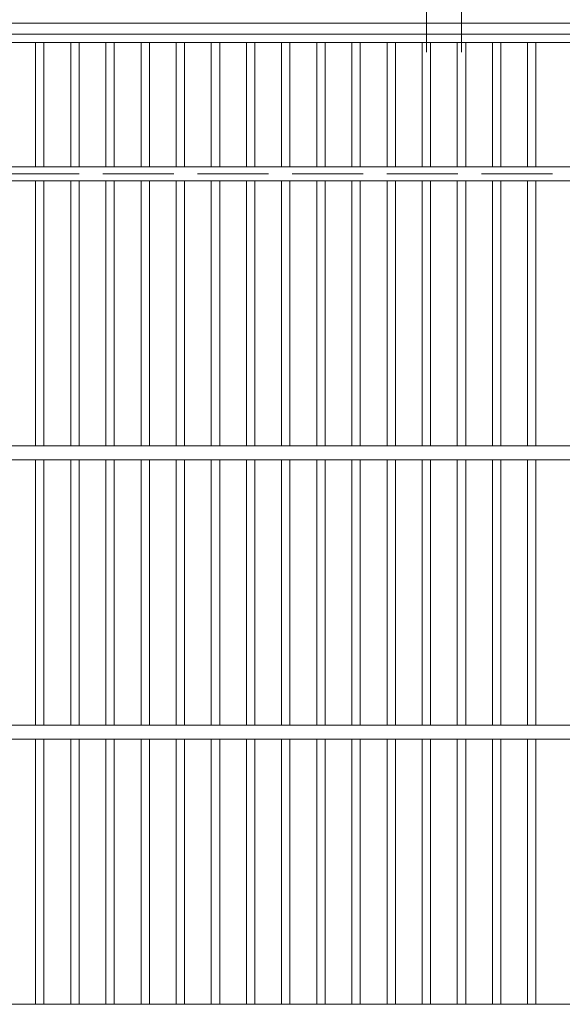
# Model space of a CAD drawing. Units: millimetres. Extents: x -1446 to 1955, y -1969 to 1512.
# Drawn here: x -953 to -758, y 962 to 1315 of the extents above; entities that cross this region are included whole.
import ezdxf

# ---------------------------------------------------------------- set-up
doc = ezdxf.new("R2010")
doc.units = ezdxf.units.MM
doc.header["$LTSCALE"] = 10
doc.linetypes.add('JWW_DASHED3', pattern=[3.386667, 2.54, -0.846667])
for name, color, linetype in [('C-1', 7, 'Continuous'), ('C-2', 7, 'Continuous'), ('C-4', 7, 'Continuous')]:
    doc.layers.add(name, color=color, linetype=linetype)

msp = doc.modelspace()

# ---------------------------------------------------------------- linework, layer by layer
at = {"layer": 'C-1', "color": 2, "linetype": 'Continuous', "lineweight": 9}
msp.add_line((-233.76, 1313.9), (-1141.76, 1313.9), dxfattribs=at)
at = {"layer": 'C-1', "color": 2, "linetype": 'JWW_DASHED3', "lineweight": 9}
msp.add_line((-287.76, 1259.9), (-1087.76, 1259.9), dxfattribs=at)
at = {"layer": 'C-2', "color": 3, "linetype": 'Continuous', "lineweight": 9}
for p, q in [((-1135.76, 1309.9), (-239.76, 1309.9)), ((-1135.76, 1306.9), (-239.76, 1306.9)), ((-946.88, 1262.4), (-946.88, 1306.9)), ((-943.88, 1262.4), (-943.88, 1306.9)), ((-934.3, 1262.4), (-934.3, 1306.9)), ((-931.3, 1262.4), (-931.3, 1306.9)), ((-921.72, 1262.4), (-921.72, 1306.9)), ((-918.72, 1262.4), (-918.72, 1306.9)), ((-909.14, 1262.4), (-909.14, 1306.9)), ((-906.14, 1262.4), (-906.14, 1306.9)), ((-896.56, 1262.4), (-896.56, 1306.9)), ((-893.56, 1262.4), (-893.56, 1306.9)), ((-883.98, 1262.4), (-883.98, 1306.9)), ((-880.98, 1262.4), (-880.98, 1306.9)), ((-871.4, 1262.4), (-871.4, 1306.9)), ((-868.4, 1262.4), (-868.4, 1306.9)), ((-858.82, 1262.4), (-858.82, 1306.9)), ((-855.82, 1262.4), (-855.82, 1306.9)), ((-846.24, 1262.4), (-846.24, 1306.9)), ((-843.24, 1262.4), (-843.24, 1306.9)), ((-833.66, 1262.4), (-833.66, 1306.9)), ((-830.66, 1262.4), (-830.66, 1306.9)), ((-821.08, 1262.4), (-821.08, 1306.9)), ((-818.08, 1262.4), (-818.08, 1306.9)), ((-808.5, 1262.4), (-808.5, 1306.9)), ((-805.5, 1262.4), (-805.5, 1306.9)), ((-795.92, 1262.4), (-795.92, 1306.9)), ((-792.92, 1262.4), (-792.92, 1306.9)), ((-783.34, 1262.4), (-783.34, 1306.9)), ((-780.34, 1262.4), (-780.34, 1306.9)), ((-770.76, 1262.4), (-770.76, 1306.9)), ((-767.76, 1262.4), (-767.76, 1306.9)), ((-1047.52, 1262.4), (-327.46, 1262.4)), ((-1047.52, 1257.4), (-327.46, 1257.4)), ((-946.88, 1162.4), (-946.88, 1257.4)), ((-943.88, 1162.4), (-943.88, 1257.4)), ((-934.3, 1162.4), (-934.3, 1257.4)), ((-931.3, 1162.4), (-931.3, 1257.4)), ((-921.72, 1162.4), (-921.72, 1257.4)), ((-918.72, 1162.4), (-918.72, 1257.4)), ((-909.14, 1162.4), (-909.14, 1257.4)), ((-906.14, 1162.4), (-906.14, 1257.4)), ((-896.56, 1162.4), (-896.56, 1257.4)), ((-893.56, 1162.4), (-893.56, 1257.4)), ((-883.98, 1162.4), (-883.98, 1257.4)), ((-880.98, 1162.4), (-880.98, 1257.4)), ((-871.4, 1162.4), (-871.4, 1257.4)), ((-868.4, 1162.4), (-868.4, 1257.4)), ((-858.82, 1162.4), (-858.82, 1257.4)), ((-855.82, 1162.4), (-855.82, 1257.4)), ((-846.24, 1162.4), (-846.24, 1257.4)), ((-843.24, 1162.4), (-843.24, 1257.4)), ((-833.66, 1162.4), (-833.66, 1257.4)), ((-830.66, 1162.4), (-830.66, 1257.4)), ((-821.08, 1162.4), (-821.08, 1257.4)), ((-818.08, 1162.4), (-818.08, 1257.4)), ((-808.5, 1162.4), (-808.5, 1257.4)), ((-805.5, 1162.4), (-805.5, 1257.4)), ((-795.92, 1162.4), (-795.92, 1257.4)), ((-792.92, 1162.4), (-792.92, 1257.4)), ((-783.34, 1162.4), (-783.34, 1257.4)), ((-780.34, 1162.4), (-780.34, 1257.4)), ((-770.76, 1162.4), (-770.76, 1257.4)), ((-767.76, 1162.4), (-767.76, 1257.4)), ((-1135.76, 1162.4), (-239.76, 1162.4)), ((-1135.76, 1157.4), (-239.76, 1157.4)), ((-946.88, 1062.4), (-946.88, 1157.4)), ((-943.88, 1062.4), (-943.88, 1157.4)), ((-934.3, 1062.4), (-934.3, 1157.4)), ((-931.3, 1062.4), (-931.3, 1157.4)), ((-921.72, 1062.4), (-921.72, 1157.4)), ((-918.72, 1062.4), (-918.72, 1157.4)), ((-909.14, 1062.4), (-909.14, 1157.4)), ((-906.14, 1062.4), (-906.14, 1157.4)), ((-896.56, 1062.4), (-896.56, 1157.4)), ((-893.56, 1062.4), (-893.56, 1157.4)), ((-883.98, 1062.4), (-883.98, 1157.4)), ((-880.98, 1062.4), (-880.98, 1157.4)), ((-871.4, 1062.4), (-871.4, 1157.4)), ((-868.4, 1062.4), (-868.4, 1157.4)), ((-858.82, 1062.4), (-858.82, 1157.4)), ((-855.82, 1062.4), (-855.82, 1157.4)), ((-846.24, 1062.4), (-846.24, 1157.4)), ((-843.24, 1062.4), (-843.24, 1157.4)), ((-833.66, 1062.4), (-833.66, 1157.4)), ((-830.66, 1062.4), (-830.66, 1157.4)), ((-821.08, 1062.4), (-821.08, 1157.4)), ((-818.08, 1062.4), (-818.08, 1157.4)), ((-808.5, 1062.4), (-808.5, 1157.4)), ((-805.5, 1062.4), (-805.5, 1157.4)), ((-795.92, 1062.4), (-795.92, 1157.4)), ((-792.92, 1062.4), (-792.92, 1157.4)), ((-783.34, 1062.4), (-783.34, 1157.4)), ((-780.34, 1062.4), (-780.34, 1157.4)), ((-770.76, 1062.4), (-770.76, 1157.4)), ((-767.76, 1062.4), (-767.76, 1157.4)), ((-1135.76, 1062.4), (-239.76, 1062.4)), ((-1135.76, 1057.4), (-239.76, 1057.4)), ((-946.88, 962.4), (-946.88, 1057.4)), ((-943.88, 962.4), (-943.88, 1057.4)), ((-934.3, 962.4), (-934.3, 1057.4)), ((-931.3, 962.4), (-931.3, 1057.4)), ((-921.72, 962.4), (-921.72, 1057.4)), ((-918.72, 962.4), (-918.72, 1057.4)), ((-909.14, 962.4), (-909.14, 1057.4)), ((-906.14, 962.4), (-906.14, 1057.4)), ((-896.56, 962.4), (-896.56, 1057.4)), ((-893.56, 962.4), (-893.56, 1057.4)), ((-883.98, 962.4), (-883.98, 1057.4)), ((-880.98, 962.4), (-880.98, 1057.4)), ((-871.4, 962.4), (-871.4, 1057.4)), ((-868.4, 962.4), (-868.4, 1057.4)), ((-858.82, 962.4), (-858.82, 1057.4)), ((-855.82, 962.4), (-855.82, 1057.4)), ((-846.24, 962.4), (-846.24, 1057.4)), ((-843.24, 962.4), (-843.24, 1057.4)), ((-833.66, 962.4), (-833.66, 1057.4)), ((-830.66, 962.4), (-830.66, 1057.4)), ((-821.08, 962.4), (-821.08, 1057.4)), ((-818.08, 962.4), (-818.08, 1057.4)), ((-808.5, 962.4), (-808.5, 1057.4)), ((-805.5, 962.4), (-805.5, 1057.4)), ((-795.92, 962.4), (-795.92, 1057.4)), ((-792.92, 962.4), (-792.92, 1057.4)), ((-783.34, 962.4), (-783.34, 1057.4)), ((-780.34, 962.4), (-780.34, 1057.4)), ((-770.76, 962.4), (-770.76, 1057.4)), ((-767.76, 962.4), (-767.76, 1057.4)), ((-1135.76, 962.4), (-239.76, 962.4))]:
    msp.add_line(p, q, dxfattribs=at)
at = {"layer": 'C-4', "color": 7, "linetype": 'Continuous', "lineweight": 9}
for p, q in [((-807, 1342.61), (-807, 1303.48)), ((-794.42, 1342.61), (-794.42, 1303.48))]:
    msp.add_line(p, q, dxfattribs=at)

doc.saveas('drawing.dxf')
